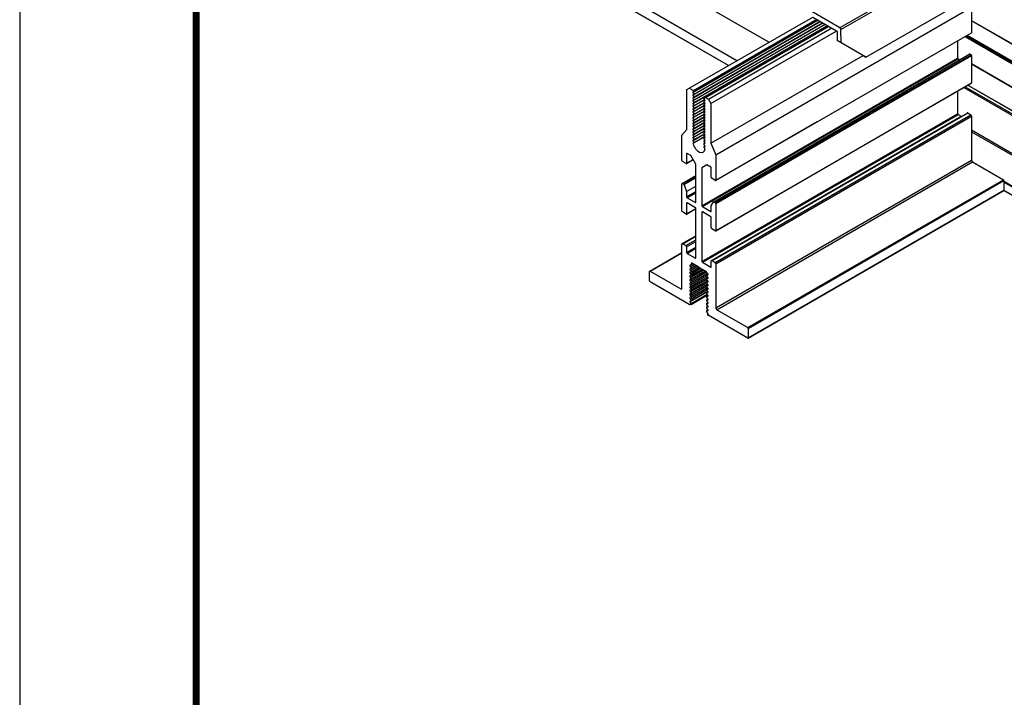
# Model space of a CAD drawing. Extents: x 3 to 259, y 3 to 12.
# Drawn here: x 132 to 134, y 7 to 8 of the extents above; entities that cross this region are included whole.
import ezdxf

# ---------------------------------------------------------------- set-up
doc = ezdxf.new("R2010")
doc.units = 0
doc.header["$MEASUREMENT"] = 0
doc.layers.get('0').update_dxf_attribs({"linetype": 'CONTINUOUS'})
doc.layers.get('Defpoints').update_dxf_attribs({"color": 252, "linetype": 'CONTINUOUS'})
doc.layers.add('DETAIL', color=1, linetype='CONTINUOUS')
doc.layers.add('TEXT', color=3, linetype='CONTINUOUS')
doc.styles.add('STD', font='arial.ttf')
doc.dimstyles.new('A-DIM8$7', dxfattribs={"dimscale": 8, "dimtxt": 0.125, "dimasz": 0.125, "dimexe": 0.14, "dimexo": 0.07, "dimgap": 0.09, "dimtad": 0, "dimtih": 1, "dimtoh": 1, "dimdec": 5, "dimzin": 3, "dimdsep": 46, "dimlunit": 4, "dimtxsty": 'STD', "dimcen": 0, "dimclrd": 256, "dimclre": 3, "dimclrt": 256, "dimadec": 0, "dimazin": 0, "dimtfac": 1, "dimtdec": 3, "dimtofl": 0, "dimtmove": 0, "dimatfit": 3, "dimfxl": 1, "dimfrac": 2, "dimtolj": 1, "dimtzin": 0, "dimarcsym": 1})

# ---------------------------------------------------------------- blocks, each defined once
blk = doc.blocks.new('WEB01846')
at = {"layer": 'DETAIL'}
for p, q in [((10.06, 25.96), (6.742, 27.875)), ((9.499, 25.637), (6.191, 27.547)), ((9.349, 25.552), (6.188, 27.376)), ((9.353, 25.554), (6.192, 27.378)), ((12.371, 26.827), (11.31, 26.214)), ((11.327, 26.184), (12.388, 26.797)), ((11.765, 25.701), (13.562, 26.738)), ((9.129, 23.987), (13.621, 26.58)), ((11.31, 26.214), (10.775, 26.523)), ((13.621, 26.58), (13.621, 26.129)), ((8.744, 25.093), (10.924, 26.352)), ((8.744, 25.043), (10.967, 26.327)), ((8.744, 24.993), (11.01, 26.302)), ((8.746, 25.051), (10.962, 26.33)), ((8.746, 25.001), (11.005, 26.305)), ((10.834, 26.404), (11.25, 26.163)), ((13.621, 26.345), (32.737, 15.309)), ((13.621, 26.342), (32.734, 15.307)), ((8.744, 24.943), (11.054, 26.277)), ((8.744, 24.893), (11.097, 26.252)), ((8.746, 24.951), (11.048, 26.28)), ((9.126, 23.535), (13.621, 26.129)), ((11.259, 26.149), (11.26, 25.992)), ((11.329, 25.953), (11.327, 26.184)), ((11.329, 25.953), (11.26, 25.992)), ((11.765, 25.701), (11.329, 25.953)), ((13.377, 25.989), (13.377, 25.683)), ((13.506, 26.063), (32.486, 15.104)), ((13.521, 26.071), (32.501, 15.113)), ((13.541, 26.083), (32.521, 15.125)), ((13.544, 26.085), (32.524, 15.126)), ((8.885, 23.09), (13.377, 25.683)), ((8.891, 23.077), (13.383, 25.671)), ((9.043, 24.187), (11.715, 25.73)), ((9.091, 23.162), (13.409, 25.655)), ((9.097, 23.161), (13.589, 25.755)), ((9.12, 23.148), (13.612, 25.741)), ((9.129, 23.133), (13.621, 25.726)), ((11.697, 25.74), (11.765, 25.701)), ((13.386, 25.668), (13.409, 25.655)), ((13.589, 25.755), (13.612, 25.741)), ((13.621, 25.726), (13.621, 25.247)), ((13.621, 25.586), (32.131, 14.899)), ((13.621, 25.582), (32.128, 14.897)), ((8.619, 25.133), (8.662, 25.158)), ((8.619, 24.432), (8.619, 25.133)), ((8.662, 25.158), (8.738, 25.114)), ((8.741, 25.093), (8.728, 25.094)), ((9.126, 22.648), (13.618, 25.241)), ((9.129, 22.653), (13.621, 25.247)), ((13.377, 25.102), (13.377, 24.707)), ((13.483, 25.167), (31.7, 14.65)), ((13.507, 25.181), (31.723, 14.664)), ((13.553, 25.207), (31.769, 14.69)), ((13.558, 25.21), (31.774, 14.693)), ((8.728, 25.075), (8.741, 25.061)), ((8.741, 25.043), (8.728, 25.044)), ((8.728, 25.025), (8.741, 25.011)), ((8.741, 24.993), (8.728, 24.994)), ((8.728, 24.975), (8.741, 24.961)), ((8.741, 24.943), (8.728, 24.944)), ((8.728, 24.925), (8.741, 24.911)), ((8.744, 24.843), (8.932, 24.952)), ((8.921, 24.982), (8.935, 24.981)), ((8.935, 24.95), (8.921, 24.964)), ((8.921, 24.932), (8.935, 24.931)), ((8.935, 24.9), (8.921, 24.914)), ((8.948, 24.992), (9, 24.963)), ((9, 24.963), (9.043, 24.888)), ((8.741, 24.893), (8.728, 24.894)), ((8.728, 24.875), (8.741, 24.861)), ((8.741, 24.843), (8.728, 24.844)), ((8.728, 24.825), (8.741, 24.811)), ((8.741, 24.793), (8.728, 24.794)), ((8.728, 24.775), (8.741, 24.761)), ((8.741, 24.743), (8.728, 24.744)), ((8.744, 24.793), (8.932, 24.902)), ((8.744, 24.743), (8.932, 24.852)), ((8.744, 24.693), (8.932, 24.802)), ((8.744, 24.643), (8.932, 24.752)), ((8.921, 24.882), (8.935, 24.881)), ((8.935, 24.85), (8.921, 24.864)), ((8.921, 24.832), (8.935, 24.831)), ((8.935, 24.8), (8.921, 24.814)), ((8.921, 24.782), (8.935, 24.781)), ((8.935, 24.75), (8.921, 24.764)), ((9.043, 24.888), (9.043, 24.187)), ((8.728, 24.725), (8.741, 24.711)), ((8.741, 24.693), (8.728, 24.694)), ((8.728, 24.675), (8.741, 24.661)), ((8.741, 24.643), (8.728, 24.644)), ((8.728, 24.625), (8.741, 24.611)), ((8.741, 24.593), (8.728, 24.594)), ((8.728, 24.575), (8.741, 24.561)), ((8.744, 24.593), (8.932, 24.702)), ((8.744, 24.543), (8.932, 24.652)), ((8.744, 24.493), (8.932, 24.602)), ((8.885, 22.113), (13.377, 24.707)), ((8.894, 22.098), (13.386, 24.692)), ((8.921, 24.732), (8.935, 24.731)), ((8.935, 24.7), (8.921, 24.714)), ((8.921, 24.682), (8.935, 24.681)), ((8.935, 24.65), (8.921, 24.664)), ((8.921, 24.632), (8.935, 24.631)), ((8.935, 24.6), (8.921, 24.614)), ((8.921, 24.582), (8.935, 24.581)), ((8.935, 24.55), (8.921, 24.564)), ((9.052, 22.128), (13.439, 24.661)), ((9.062, 22.127), (13.553, 24.72)), ((9.115, 22.096), (13.607, 24.689)), ((9.129, 22.072), (13.621, 24.665)), ((9.129, 23.54), (10.907, 24.567)), ((13.386, 24.692), (13.439, 24.661)), ((13.553, 24.72), (13.607, 24.689)), ((13.621, 24.665), (13.621, 23.89)), ((8.534, 24.331), (8.619, 24.432)), ((8.741, 24.543), (8.728, 24.544)), ((8.728, 24.525), (8.741, 24.511)), ((8.741, 24.493), (8.728, 24.494)), ((8.728, 24.475), (8.741, 24.461)), ((8.741, 24.443), (8.728, 24.444)), ((8.728, 24.425), (8.741, 24.411)), ((8.741, 24.393), (8.728, 24.394)), ((8.744, 24.443), (8.932, 24.552)), ((8.744, 24.393), (8.932, 24.502)), ((8.744, 24.343), (8.932, 24.452)), ((8.744, 24.293), (8.932, 24.402)), ((8.921, 24.532), (8.935, 24.531)), ((8.935, 24.5), (8.921, 24.514)), ((8.921, 24.482), (8.935, 24.481)), ((8.935, 24.45), (8.921, 24.464)), ((8.921, 24.432), (8.935, 24.431)), ((8.935, 24.4), (8.921, 24.414)), ((13.621, 24.423), (31.294, 14.22)), ((13.621, 24.389), (31.265, 14.202)), ((8.534, 23.884), (8.534, 24.331)), ((8.728, 24.375), (8.741, 24.361)), ((8.741, 24.343), (8.728, 24.344)), ((8.728, 24.325), (8.741, 24.311)), ((8.741, 24.293), (8.728, 24.294)), ((8.728, 24.275), (8.741, 24.261)), ((8.741, 24.243), (8.728, 24.244)), ((8.728, 24.225), (8.741, 24.211)), ((8.744, 24.243), (8.932, 24.352)), ((8.744, 24.193), (8.932, 24.302)), ((8.921, 24.382), (8.935, 24.381)), ((8.935, 24.35), (8.921, 24.364)), ((8.921, 24.332), (8.935, 24.331)), ((8.935, 24.3), (8.921, 24.314)), ((8.921, 24.282), (8.935, 24.281)), ((8.935, 24.25), (8.921, 24.264)), ((8.921, 24.232), (8.935, 24.231)), ((8.741, 24.193), (8.733, 24.193)), ((8.935, 24.2), (8.921, 24.214)), ((8.921, 24.182), (8.935, 24.181)), ((8.935, 24.15), (8.921, 24.164)), ((8.921, 24.132), (8.935, 24.131)), ((8.934, 24.1), (8.921, 24.114)), ((9.043, 24.187), (9.129, 23.987)), ((8.612, 23.831), (8.731, 23.9)), ((8.615, 24.004), (8.623, 24.009)), ((8.615, 24.004), (8.615, 23.837)), ((8.615, 23.837), (8.729, 23.903)), ((8.691, 23.97), (8.623, 24.009)), ((8.777, 23.82), (8.691, 23.97)), ((9.129, 23.987), (9.129, 23.54)), ((9.129, 21.296), (13.621, 23.89)), ((8.606, 23.832), (8.542, 23.869)), ((8.777, 23.152), (8.777, 23.82)), ((8.972, 23.807), (8.885, 23.757)), ((8.885, 23.757), (8.885, 23.09)), ((9.039, 23.769), (8.972, 23.807)), ((9.048, 23.587), (9.048, 23.754)), ((9.146, 21.266), (13.638, 23.86)), ((13.638, 23.86), (14.18, 23.547)), ((8.536, 23.482), (8.777, 23.621)), ((8.542, 23.482), (8.777, 23.617)), ((8.566, 23.468), (8.777, 23.59)), ((8.572, 23.462), (8.777, 23.58)), ((9.12, 23.535), (9.056, 23.572)), ((9.689, 20.953), (14.18, 23.547)), ((9.697, 20.938), (14.189, 23.532)), ((14.189, 23.532), (14.189, 23.363)), ((14.189, 23.525), (30.8, 13.934)), ((8.534, 22.997), (8.534, 23.477)), ((8.542, 23.482), (8.566, 23.468)), ((8.573, 23.458), (8.613, 23.343)), ((8.614, 23.34), (8.777, 23.434)), ((9.695, 20.764), (14.187, 23.358)), ((9.697, 20.77), (14.189, 23.363)), ((14.189, 23.507), (30.785, 13.926)), ((14.189, 23.363), (30.66, 13.854)), ((14.189, 23.36), (30.657, 13.852)), ((8.614, 23.246), (8.777, 23.34)), ((8.614, 23.338), (8.614, 23.246)), ((8.623, 23.231), (8.777, 23.32)), ((8.623, 23.231), (8.769, 23.147)), ((8.612, 22.945), (8.777, 23.04)), ((8.614, 23.134), (8.614, 22.95)), ((8.614, 22.95), (8.777, 23.044)), ((8.769, 23.055), (8.623, 23.139)), ((8.769, 23.147), (8.777, 23.152)), ((8.777, 22.176), (8.777, 23.04)), ((8.894, 23.075), (9.04, 22.991)), ((9.048, 22.996), (9.048, 23.087)), ((9.049, 23.091), (9.089, 23.16)), ((9.097, 23.161), (9.12, 23.148)), ((9.129, 23.133), (9.129, 22.653)), ((8.606, 22.945), (8.542, 22.982)), ((8.885, 22.977), (8.894, 22.982)), ((8.885, 22.977), (8.885, 22.113)), ((9.04, 22.898), (8.894, 22.982)), ((9.04, 22.991), (9.048, 22.996)), ((9.048, 22.7), (9.048, 22.883)), ((9.12, 22.648), (9.057, 22.685)), ((8.538, 22.425), (8.777, 22.563)), ((8.547, 22.424), (8.777, 22.556)), ((8.601, 22.393), (8.777, 22.495)), ((8.534, 21.64), (8.534, 22.416)), ((8.547, 22.424), (8.601, 22.393)), ((8.615, 22.369), (8.777, 22.463)), ((8.615, 22.369), (8.615, 22.27)), ((8.615, 22.27), (8.777, 22.363)), ((8.623, 22.255), (8.777, 22.343)), ((7.968, 21.944), (8.534, 22.271)), ((7.974, 21.943), (8.534, 22.266)), ((8.623, 22.255), (8.769, 22.171)), ((8.769, 22.171), (8.777, 22.176)), ((8.694, 22.05), (8.673, 22.048)), ((8.673, 22.031), (8.694, 22.004)), ((8.694, 21.987), (8.673, 21.985)), ((8.673, 21.968), (8.694, 21.941)), ((8.684, 22.018), (8.751, 22.056)), ((8.684, 21.955), (8.805, 22.025)), ((8.684, 21.892), (8.86, 21.993)), ((8.696, 22.051), (8.728, 22.069)), ((8.696, 21.988), (8.783, 22.038)), ((8.696, 21.925), (8.839, 22.007)), ((8.696, 21.862), (8.892, 21.975)), ((8.698, 22.076), (8.698, 22.056)), ((8.698, 22.058), (8.723, 22.072)), ((8.698, 21.995), (8.777, 22.041)), ((8.698, 21.932), (8.836, 22.011)), ((8.698, 21.869), (8.886, 21.978)), ((8.819, 22.017), (8.707, 22.081)), ((8.958, 21.936), (8.844, 22.002)), ((8.894, 22.098), (9.039, 22.015)), ((9.039, 22.015), (9.048, 22.02)), ((9.048, 22.02), (9.048, 22.119)), ((9.062, 22.127), (9.115, 22.096)), ((9.129, 22.072), (9.129, 21.296)), ((7.965, 21.77), (7.965, 21.938)), ((7.974, 21.943), (8.516, 21.63)), ((8.694, 21.924), (8.673, 21.922)), ((8.673, 21.905), (8.694, 21.878)), ((8.694, 21.861), (8.673, 21.859)), ((8.673, 21.842), (8.694, 21.815)), ((8.694, 21.798), (8.673, 21.796)), ((8.684, 21.829), (8.914, 21.962)), ((8.684, 21.766), (8.965, 21.928)), ((8.684, 21.703), (8.966, 21.865)), ((8.684, 21.64), (8.966, 21.802)), ((8.696, 21.799), (8.946, 21.943)), ((8.696, 21.736), (8.985, 21.903)), ((8.696, 21.673), (8.985, 21.84)), ((8.698, 21.806), (8.941, 21.946)), ((8.698, 21.743), (8.982, 21.907)), ((8.698, 21.68), (8.982, 21.844)), ((8.989, 21.897), (8.965, 21.927)), ((8.967, 21.877), (8.992, 21.892)), ((8.967, 21.814), (8.992, 21.829)), ((8.969, 21.877), (8.989, 21.88)), ((8.989, 21.834), (8.969, 21.86)), ((8.969, 21.814), (8.989, 21.817)), ((8.989, 21.771), (8.969, 21.797)), ((8.663, 21.357), (7.974, 21.755)), ((8.516, 21.63), (8.534, 21.64)), ((8.673, 21.779), (8.694, 21.752)), ((8.694, 21.735), (8.673, 21.733)), ((8.673, 21.716), (8.694, 21.689)), ((8.694, 21.672), (8.673, 21.67)), ((8.673, 21.653), (8.694, 21.626)), ((8.684, 21.577), (8.966, 21.739)), ((8.684, 21.514), (8.966, 21.676)), ((8.696, 21.61), (8.985, 21.777)), ((8.696, 21.547), (8.985, 21.714)), ((8.696, 21.484), (8.985, 21.651)), ((8.698, 21.617), (8.982, 21.781)), ((8.698, 21.554), (8.982, 21.718)), ((8.698, 21.491), (8.982, 21.655)), ((8.967, 21.751), (8.992, 21.766)), ((8.967, 21.688), (8.992, 21.703)), ((8.967, 21.625), (8.992, 21.64)), ((8.969, 21.751), (8.989, 21.754)), ((8.989, 21.708), (8.969, 21.734)), ((8.969, 21.688), (8.989, 21.691)), ((8.989, 21.645), (8.969, 21.671)), ((8.969, 21.625), (8.989, 21.628)), ((8.694, 21.609), (8.673, 21.607)), ((8.673, 21.59), (8.694, 21.563)), ((8.673, 21.401), (8.989, 21.583)), ((8.694, 21.546), (8.673, 21.544)), ((8.673, 21.527), (8.694, 21.5)), ((8.694, 21.483), (8.673, 21.481)), ((8.673, 21.464), (8.694, 21.437)), ((8.684, 21.451), (8.966, 21.613)), ((8.694, 21.374), (8.975, 21.537)), ((8.696, 21.421), (8.985, 21.588)), ((8.696, 21.358), (8.985, 21.525)), ((8.698, 21.428), (8.982, 21.592)), ((8.698, 21.365), (8.982, 21.529)), ((8.967, 21.562), (8.992, 21.577)), ((8.967, 21.499), (8.992, 21.514)), ((8.967, 21.436), (8.992, 21.451)), ((8.989, 21.582), (8.969, 21.608)), ((8.969, 21.562), (8.989, 21.565)), ((8.989, 21.519), (8.969, 21.545)), ((8.969, 21.499), (8.989, 21.502)), ((8.989, 21.456), (8.969, 21.482)), ((8.694, 21.357), (8.672, 21.355)), ((8.694, 21.42), (8.673, 21.418)), ((8.673, 21.401), (8.694, 21.374)), ((8.967, 21.373), (8.992, 21.388)), ((8.967, 21.31), (8.992, 21.325)), ((8.969, 21.436), (8.989, 21.439)), ((8.989, 21.393), (8.969, 21.419)), ((8.969, 21.373), (8.989, 21.376)), ((8.989, 21.33), (8.969, 21.356)), ((8.969, 21.31), (8.989, 21.313)), ((8.989, 21.267), (8.969, 21.293)), ((8.967, 21.247), (8.992, 21.262)), ((8.969, 21.247), (8.989, 21.25)), ((8.989, 21.204), (8.969, 21.23)), ((8.988, 21.186), (8.989, 21.187)), ((9.689, 20.765), (8.992, 21.167)), ((9.146, 21.266), (9.689, 20.953)), ((9.697, 20.938), (9.697, 20.77))]:
    blk.add_line(p, q, dxfattribs=at)
for points in [[(8.662, 25.158), (10.834, 26.404)], [(8.738, 25.114), (10.903, 26.364)], [(8.746, 25.101), (10.918, 26.355)], [(8.746, 24.901), (11.092, 26.255)], [(8.942, 24.993), (11.11, 26.245)], [(8.948, 24.992), (11.114, 26.242)], [(9, 24.963), (11.165, 26.213)], [(9.043, 24.888), (11.252, 26.162)], [(8.746, 24.851), (8.928, 24.956)], [(8.746, 24.801), (8.928, 24.906)], [(8.746, 24.751), (8.928, 24.856)], [(8.746, 24.701), (8.928, 24.806)], [(8.746, 24.651), (8.928, 24.756)], [(8.746, 24.601), (8.928, 24.706)], [(8.746, 24.551), (8.928, 24.656)], [(8.746, 24.501), (8.928, 24.606)], [(8.746, 24.451), (8.928, 24.556)], [(8.746, 24.401), (8.928, 24.506)], [(8.746, 24.351), (8.928, 24.456)], [(8.746, 24.301), (8.928, 24.406)], [(8.746, 24.251), (8.928, 24.356)], [(8.746, 24.201), (8.928, 24.306)]]:
    blk.add_lwpolyline(points, dxfattribs=at)
for centre, major_axis, start_param, end_param in [((11.25, 26.153), (-0.0061, 0.0106), 3.935717, 5.497787), ((13.386, 25.678), (0.0061, -0.0106), 3.926843, 5.497639), ((13.589, 25.745), (0.0061, -0.0106), 2.356046, 3.141593), ((13.612, 25.731), (0.0061, -0.0106), 0.78525, 2.356046), ((8.732, 25.082), (0.0061, -0.0106), 2.778696, 5.07499), ((8.738, 25.104), (0.0061, -0.0106), 5.920288, 8.639232), ((13.612, 25.252), (0.0061, -0.0106), 6.283185, 7.068435), ((8.732, 25.032), (0.0061, -0.0106), 2.778696, 5.07499), ((8.732, 24.982), (0.0061, -0.0106), 2.778696, 5.07499), ((8.732, 24.932), (0.0061, -0.0106), 2.778696, 5.07499), ((8.738, 25.054), (0.0061, -0.0106), 5.920288, 8.216582), ((8.738, 25.004), (0.0061, -0.0106), 5.920288, 8.216582), ((8.738, 24.954), (0.0061, -0.0106), 5.920288, 8.216582), ((8.738, 24.904), (0.0061, -0.0106), 5.920288, 8.216582), ((8.925, 24.971), (0.0061, -0.0106), 2.770186, 5.0835), ((8.925, 24.921), (0.0061, -0.0106), 2.770186, 5.0835), ((8.931, 24.992), (0.0061, -0.0106), 5.911778, 7.068435), ((8.931, 24.942), (0.0061, -0.0106), 5.911778, 8.225092), ((8.948, 24.982), (0.0061, -0.0106), 2.356046, 3.926843), ((8.732, 24.882), (0.0061, -0.0106), 2.778696, 5.07499), ((8.732, 24.832), (0.0061, -0.0106), 2.778696, 5.07499), ((8.732, 24.782), (0.0061, -0.0106), 2.778696, 5.07499), ((8.732, 24.732), (0.0061, -0.0106), 2.778696, 5.07499), ((8.738, 24.854), (0.0061, -0.0106), 5.920288, 8.216582), ((8.738, 24.804), (0.0061, -0.0106), 5.920288, 8.216582), ((8.738, 24.754), (0.0061, -0.0106), 5.920288, 8.216582), ((8.925, 24.871), (0.0061, -0.0106), 2.770186, 5.0835), ((8.925, 24.821), (0.0061, -0.0106), 2.770186, 5.0835), ((8.925, 24.771), (0.0061, -0.0106), 2.770186, 5.0835), ((8.931, 24.892), (0.0061, -0.0106), 5.911778, 8.225092), ((8.931, 24.842), (0.0061, -0.0106), 5.911778, 8.225092), ((8.931, 24.792), (0.0061, -0.0106), 5.911778, 8.225092), ((8.931, 24.742), (0.0061, -0.0106), 5.911778, 8.225092), ((8.732, 24.682), (0.0061, -0.0106), 2.778696, 5.07499), ((8.732, 24.632), (0.0061, -0.0106), 2.778696, 5.07499), ((8.732, 24.582), (0.0061, -0.0106), 2.778696, 5.07499), ((8.738, 24.704), (0.0061, -0.0106), 5.920288, 8.216582), ((8.738, 24.654), (0.0061, -0.0106), 5.920288, 8.216582), ((8.738, 24.604), (0.0061, -0.0106), 5.920288, 8.216582), ((8.738, 24.554), (0.0061, -0.0106), 5.920288, 8.216582), ((8.925, 24.721), (0.0061, -0.0106), 2.770186, 5.0835), ((8.925, 24.671), (0.0061, -0.0106), 2.770186, 5.0835), ((8.925, 24.621), (0.0061, -0.0106), 2.770186, 5.0835), ((8.925, 24.571), (0.0061, -0.0106), 2.770186, 5.0835), ((8.931, 24.692), (0.0061, -0.0106), 5.911778, 8.225092), ((8.931, 24.642), (0.0061, -0.0106), 5.911778, 8.225092), ((8.931, 24.592), (0.0061, -0.0106), 5.911778, 8.225092), ((13.386, 24.702), (0.0061, -0.0106), 3.926843, 5.497639), ((13.553, 24.704), (0.0098, -0.017), 2.356046, 3.141593), ((13.607, 24.673), (0.0098, -0.017), 0.78525, 2.356046), ((8.732, 24.532), (0.0061, -0.0106), 2.778696, 5.07499), ((8.732, 24.482), (0.0061, -0.0106), 2.778696, 5.07499), ((8.732, 24.432), (0.0061, -0.0106), 2.778696, 5.07499), ((8.732, 24.382), (0.0061, -0.0106), 2.778696, 5.07499), ((8.738, 24.504), (0.0061, -0.0106), 5.920288, 8.216582), ((8.738, 24.454), (0.0061, -0.0106), 5.920288, 8.216582), ((8.738, 24.404), (0.0061, -0.0106), 5.920288, 8.216582), ((8.925, 24.521), (0.0061, -0.0106), 2.770186, 5.0835), ((8.925, 24.471), (0.0061, -0.0106), 2.770186, 5.0835), ((8.925, 24.421), (0.0061, -0.0106), 2.770186, 5.0835), ((8.931, 24.542), (0.0061, -0.0106), 5.911778, 8.225092), ((8.931, 24.492), (0.0061, -0.0106), 5.911778, 8.225092), ((8.931, 24.442), (0.0061, -0.0106), 5.911778, 8.225092), ((8.931, 24.392), (0.0061, -0.0106), 5.911778, 8.225092), ((8.732, 24.332), (0.0061, -0.0106), 2.778696, 5.07499), ((8.732, 24.282), (0.0061, -0.0106), 2.778696, 5.07499), ((8.732, 24.232), (0.0061, -0.0106), 2.778696, 5.07499), ((8.738, 24.354), (0.0061, -0.0106), 5.920288, 8.216582), ((8.738, 24.304), (0.0061, -0.0106), 5.920288, 8.216582), ((8.738, 24.254), (0.0061, -0.0106), 5.920288, 8.216582), ((8.925, 24.371), (0.0061, -0.0106), 2.770186, 5.0835), ((8.925, 24.321), (0.0061, -0.0106), 2.770186, 5.0835), ((8.925, 24.271), (0.0061, -0.0106), 2.770186, 5.0835), ((8.925, 24.221), (0.0061, -0.0106), 2.770186, 5.0835), ((8.931, 24.342), (0.0061, -0.0106), 5.911778, 8.225092), ((8.931, 24.292), (0.0061, -0.0106), 5.911778, 8.225092), ((8.931, 24.242), (0.0061, -0.0106), 5.911778, 8.225092), ((8.737, 24.182), (0.0061, -0.0106), 2.778696, 4.245473), ((8.831, 24.164), (0.077, -0.133), 4.245473, 6.963044), ((8.738, 24.204), (0.0061, -0.0106), 5.920288, 8.216582), ((8.925, 24.171), (0.0061, -0.0106), 2.770186, 5.0835), ((8.925, 24.121), (0.0061, -0.0106), 2.770186, 5.0835), ((8.93, 24.093), (0.0061, -0.0106), 0.817801, 1.933397), ((8.931, 24.192), (0.0061, -0.0106), 5.911778, 8.225092), ((8.931, 24.142), (0.0061, -0.0106), 5.911778, 8.225092), ((8.542, 23.879), (0.0061, -0.0106), 3.926843, 5.497639), ((8.623, 23.999), (0.0061, -0.0106), 2.356046, 3.926843), ((13.638, 23.88), (0.0122, -0.0212), 3.926843, 5.497639), ((8.606, 23.842), (0.0061, -0.0106), 5.497639, 7.068435), ((9.039, 23.759), (0.0061, -0.0106), 7.068435, 8.639232), ((9.056, 23.582), (0.0061, -0.0106), 3.926843, 5.497639), ((9.12, 23.545), (0.0061, -0.0106), 5.497639, 7.068435), ((14.18, 23.537), (0.0061, -0.0106), 0.78525, 2.356047), ((8.542, 23.472), (0.0061, -0.0106), 2.356046, 3.926843), ((8.566, 23.458), (0.0061, -0.0106), 1.248898, 2.356046), ((14.18, 23.368), (0.0061, -0.0106), 6.283185, 7.068435), ((8.606, 23.343), (0.0061, -0.0106), 0.78525, 1.248898), ((8.623, 23.241), (0.0061, -0.0106), 3.926843, 5.497639), ((8.623, 23.129), (0.0061, -0.0106), 2.356046, 3.926843), ((8.769, 23.157), (0.0061, -0.0106), 5.497639, 7.068435), ((8.769, 23.045), (0.0061, -0.0106), 0.78525, 2.356046), ((8.894, 23.085), (0.0061, -0.0106), 3.926843, 5.497639), ((9.057, 23.082), (0.0061, -0.0106), 3.463195, 3.926843), ((9.097, 23.151), (0.0061, -0.0106), 2.356046, 3.463195), ((9.12, 23.138), (0.0061, -0.0106), 0.78525, 2.356046), ((8.542, 22.992), (0.0061, -0.0106), 3.926843, 5.497639), ((8.606, 22.955), (0.0061, -0.0106), 5.497639, 7.068435), ((8.894, 22.972), (0.0061, -0.0106), 2.356046, 3.926843), ((9.04, 23.001), (0.0061, -0.0106), 5.497639, 7.068435), ((9.04, 22.888), (0.0061, -0.0106), 0.78525, 2.356046), ((9.057, 22.695), (0.0061, -0.0106), 3.926843, 5.497639), ((9.12, 22.658), (0.0061, -0.0106), 5.497639, 7.068435), ((8.547, 22.408), (0.0098, -0.017), 2.356046, 3.926843), ((8.601, 22.377), (0.0098, -0.017), 0.78525, 2.356046), ((8.623, 22.265), (0.0061, -0.0106), 3.926843, 5.497639), ((8.769, 22.181), (0.0061, -0.0106), 5.497639, 7.068435), ((8.678, 22.037), (0.0061, -0.0106), 2.889647, 4.964039), ((8.678, 21.974), (0.0061, -0.0106), 2.889647, 4.964039), ((8.69, 22.061), (0.0061, -0.0106), 6.031239, 7.068435), ((8.69, 21.998), (0.0061, -0.0106), 6.031239, 8.105631), ((8.707, 22.071), (0.0061, -0.0106), 2.356046, 3.926843), ((8.819, 22.027), (0.0061, -0.0106), 5.497639, 6.283037), ((8.819, 22.027), (0.0061, -0.0106), 5.497639, 6.283037), ((8.831, 22.005), (0.0061, -0.0106), 1.570648, 3.141444), ((8.844, 22.012), (0.0061, -0.0106), 4.712241, 5.497639), ((8.894, 22.108), (0.0061, -0.0106), 3.926843, 5.497639), ((9.039, 22.025), (0.0061, -0.0106), 5.497639, 7.068435), ((9.062, 22.111), (0.0098, -0.017), 2.356046, 3.926843), ((9.115, 22.08), (0.0098, -0.017), 0.78525, 2.356046), ((7.974, 21.933), (0.0061, -0.0106), 2.356046, 3.926843), ((8.678, 21.911), (0.0061, -0.0106), 2.889647, 4.964039), ((8.678, 21.848), (0.0061, -0.0106), 2.889647, 4.964039), ((8.678, 21.785), (0.0061, -0.0106), 2.889647, 4.964039), ((8.69, 21.935), (0.0061, -0.0106), 6.031239, 8.105631), ((8.69, 21.872), (0.0061, -0.0106), 6.031239, 8.105631), ((8.69, 21.809), (0.0061, -0.0106), 6.031239, 8.105631), ((8.958, 21.926), (0.0061, -0.0106), 1.308849, 2.356046), ((8.973, 21.866), (0.0061, -0.0106), 2.889647, 4.964039), ((8.973, 21.803), (0.0061, -0.0106), 2.889647, 4.964039), ((8.985, 21.891), (0.0061, -0.0106), 6.031239, 8.105631), ((8.985, 21.828), (0.0061, -0.0106), 6.031239, 8.105631), ((7.974, 21.765), (0.0061, -0.0106), 3.926843, 5.497639), ((8.516, 21.65), (0.0122, -0.0212), 5.497639, 7.068435), ((8.678, 21.722), (0.0061, -0.0106), 2.889647, 4.964039), ((8.678, 21.659), (0.0061, -0.0106), 2.889647, 4.964039), ((8.69, 21.746), (0.0061, -0.0106), 6.031239, 8.105631), ((8.69, 21.683), (0.0061, -0.0106), 6.031239, 8.105631), ((8.69, 21.62), (0.0061, -0.0106), 6.031239, 8.105631), ((8.973, 21.74), (0.0061, -0.0106), 2.889647, 4.964039), ((8.973, 21.677), (0.0061, -0.0106), 2.889647, 4.964039), ((8.973, 21.614), (0.0061, -0.0106), 2.889647, 4.964039), ((8.985, 21.765), (0.0061, -0.0106), 6.031239, 8.105631), ((8.985, 21.702), (0.0061, -0.0106), 6.031239, 8.105631), ((8.985, 21.639), (0.0061, -0.0106), 6.031239, 8.105631), ((8.678, 21.596), (0.0061, -0.0106), 2.889647, 4.964039), ((8.678, 21.533), (0.0061, -0.0106), 2.889647, 4.964039), ((8.678, 21.47), (0.0061, -0.0106), 2.889647, 4.964039), ((8.69, 21.557), (0.0061, -0.0106), 6.031239, 8.105631), ((8.69, 21.494), (0.0061, -0.0106), 6.031239, 8.105631), ((8.973, 21.551), (0.0061, -0.0106), 2.889647, 4.964039), ((8.973, 21.488), (0.0061, -0.0106), 2.889647, 4.964039), ((8.985, 21.576), (0.0061, -0.0106), 6.031239, 8.105631), ((8.985, 21.513), (0.0061, -0.0106), 6.031239, 8.105631), ((8.985, 21.45), (0.0061, -0.0106), 6.031239, 8.105631), ((8.663, 21.377), (0.0122, -0.0212), 5.497639, 6.031239), ((8.678, 21.407), (0.0061, -0.0106), 2.889647, 4.964039), ((8.69, 21.431), (0.0061, -0.0106), 6.031239, 8.105631), ((8.69, 21.368), (0.0061, -0.0106), 6.031239, 8.105631), ((8.973, 21.425), (0.0061, -0.0106), 2.889647, 4.964039), ((8.973, 21.362), (0.0061, -0.0106), 2.889647, 4.964039), ((8.973, 21.299), (0.0061, -0.0106), 2.889647, 4.964039), ((8.985, 21.387), (0.0061, -0.0106), 6.031239, 8.105631), ((8.985, 21.324), (0.0061, -0.0106), 6.031239, 8.105631), ((9.146, 21.286), (0.0122, -0.0212), 3.926843, 5.497639), ((8.973, 21.236), (0.0061, -0.0106), 2.889647, 4.964039), ((8.992, 21.176), (0.00551, -0.00955), 2.900498, 5.497639), ((8.985, 21.261), (0.0061, -0.0106), 6.031239, 8.105631), ((8.985, 21.198), (0.0061, -0.0106), 6.031239, 8.105631), ((9.689, 20.943), (0.0061, -0.0106), 0.78525, 2.356046), ((9.689, 20.775), (0.0061, -0.0106), 5.497639, 7.068435)]:
    blk.add_ellipse(centre, major_axis=major_axis, ratio=0.57735, start_param=start_param, end_param=end_param, dxfattribs=at)
at = {"layer": 'DETAIL', "extrusion": (0, 0, -1)}
blk.add_ellipse((11.31, 26.194), major_axis=(0.0122, -0.0212), ratio=0.57735, start_param=3.926991, end_param=5.48906, dxfattribs=at)
at = {"layer": 'TEXT', "annotation_type": 0, "has_hookline": 1, "hookline_direction": 1, "text_width": 8.783}
blk.add_leader([(22.335, 25.132), (18.385, 34.326), (17.385, 34.326)], dimstyle='A-DIM8$7', override={"dimgap": 0.09, "dimtad": 0, "dimldrblk": 'Dot'}, dxfattribs=at)

msp = doc.modelspace()

# ---------------------------------------------------------------- linework, layer by layer
at = {"const_width": 0.0156}
msp.add_lwpolyline([(142.6371, 3.7459), (132.4321, 3.7459), (132.4321, 11.5107), (142.6371, 11.5107)], close=True, dxfattribs=at)
at = {"layer": 'Defpoints'}
msp.add_lwpolyline([(132.0446, 3.3883), (143.0246, 3.3883), (143.0246, 11.8683), (132.0446, 11.8683)], close=True, dxfattribs=at)

# ---------------------------------------------------------------- block references
at = {"xscale": 0.125, "yscale": 0.125, "zscale": 0.125}
msp.add_blockref('WEB01846', (132.4321, 4.8709), dxfattribs=at)

doc.saveas('drawing.dxf')
